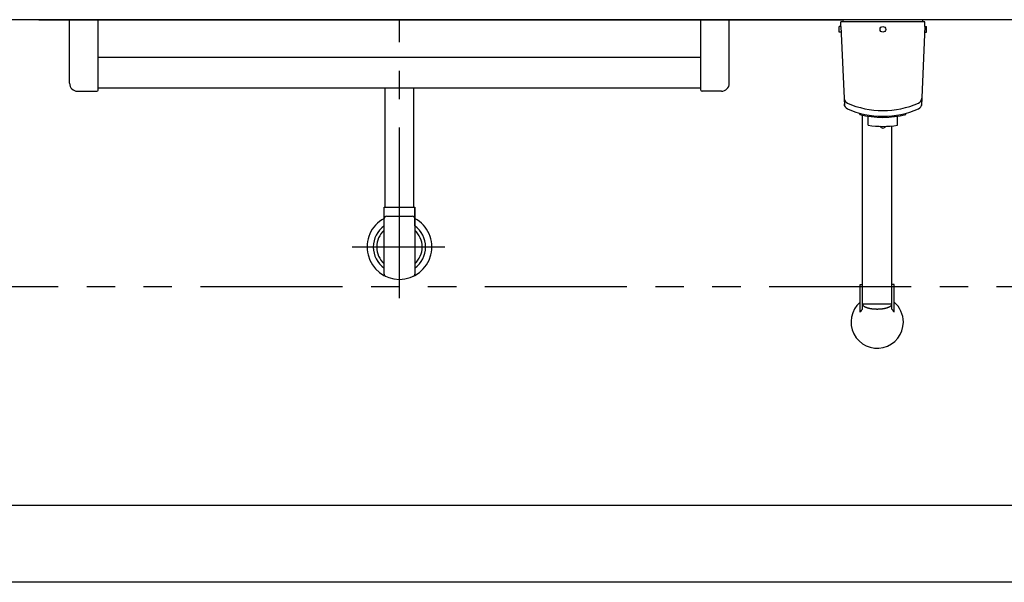
# Model space of a CAD drawing. Extents: x 0 to 7809, y 0 to 5446.
# Drawn here: x 1263 to 2129, y 4054 to 4549 of the extents above; entities that cross this region are included whole.
import ezdxf

# ---------------------------------------------------------------- set-up
doc = ezdxf.new("R2010")
doc.units = 0
doc.header["$LTSCALE"] = 200
doc.linetypes.add('CENTER2', pattern=[1.125, 0.75, -0.125, 0.125, -0.125])
doc.linetypes.add('PHANTOM2', pattern=[1.25, 0.625, -0.125, 0.125, -0.125, 0.125, -0.125])
doc.layers.get('0').update_dxf_attribs({"linetype": 'CONTINUOUS'})

# ---------------------------------------------------------------- blocks, each defined once
blk = doc.blocks.new('A$C09EA1326')
at = {"color": 3, "linetype": 'CONTINUOUS'}
for p, q in [((35, 0), (-35, 0)), ((35, -2), (35, 0)), ((-37, -6), (-38.5, -6)), ((-38.5, -11), (-38.5, -6)), ((-37, -6), (-37, -2)), ((37, -2), (-37, -2)), ((-37, -6), (-33.84, -75.47)), ((-35, -2), (-35, 0)), ((37, -6), (33.84, -75.47)), ((37, -6), (37, -2)), ((37, -6), (38.5, -6)), ((38.5, -11), (38.5, -6)), ((-36.77, -11), (-38.5, -11)), ((36.77, -11), (38.5, -11)), ((-20.25, -83.3), (-20.25, -82.26)), ((-18, -254.55), (-18, -83.87)), ((-13, -92.85), (-13, -84.9)), ((13, -92.85), (13, -84.9)), ((20.25, -83.3), (20.25, -82.26)), ((8, -254.55), (8, -93.48)), ((-20, -233), (-18, -233)), ((-20, -257.33), (-20, -233)), ((10, -233), (8, -233)), ((10, -257.33), (10, -233)), ((-18, -250.03), (8, -250.03))]:
    blk.add_line(p, q, dxfattribs=at)
blk.add_polyline3d([(-18, -250.03, 0), (-18, -250.14, 0), (-17.98, -250.25, 0), (-17.96, -250.36, 0), (-17.94, -250.47, 0), (-17.9, -250.58, 0), (-17.86, -250.69, 0), (-17.81, -250.8, 0), (-17.75, -250.91, 0), (-17.68, -251.02, 0), (-17.61, -251.12, 0), (-17.53, -251.23, 0), (-17.44, -251.34, 0), (-17.34, -251.44, 0), (-17.24, -251.55, 0), (-17.13, -251.65, 0), (-17.01, -251.76, 0), (-16.88, -251.86, 0), (-16.75, -251.96, 0), (-16.61, -252.06, 0), (-16.46, -252.16, 0), (-16.31, -252.25, 0), (-16.15, -252.35, 0), (-15.98, -252.44, 0), (-15.81, -252.54, 0), (-15.63, -252.63, 0), (-15.44, -252.72, 0), (-15.25, -252.81, 0), (-15.05, -252.9, 0), (-14.84, -252.98, 0), (-14.63, -253.06, 0), (-14.42, -253.14, 0), (-14.19, -253.22, 0), (-13.96, -253.3, 0), (-13.73, -253.38, 0), (-13.49, -253.45, 0), (-13.25, -253.52, 0), (-13, -253.59, 0), (-12.74, -253.66, 0), (-12.49, -253.72, 0), (-12.22, -253.79, 0), (-11.96, -253.85, 0), (-11.68, -253.9, 0), (-11.41, -253.96, 0), (-11.13, -254.01, 0), (-10.84, -254.06, 0), (-10.56, -254.11, 0), (-10.27, -254.16, 0), (-9.97, -254.2, 0), (-9.68, -254.25, 0), (-9.38, -254.28, 0), (-9.08, -254.32, 0), (-8.77, -254.35, 0), (-8.47, -254.38, 0), (-8.16, -254.41, 0), (-7.85, -254.44, 0), (-7.54, -254.46, 0), (-7.22, -254.48, 0), (-6.91, -254.5, 0), (-6.59, -254.51, 0), (-6.27, -254.53, 0), (-5.96, -254.53, 0), (-5.64, -254.54, 0), (-5.32, -254.55, 0), (-5, -254.55, 0), (-4.68, -254.55, 0), (-4.36, -254.54, 0), (-4.04, -254.53, 0), (-3.73, -254.53, 0), (-3.41, -254.51, 0), (-3.09, -254.5, 0), (-2.78, -254.48, 0), (-2.46, -254.46, 0), (-2.15, -254.44, 0), (-1.84, -254.41, 0), (-1.53, -254.38, 0), (-1.23, -254.35, 0), (-0.92, -254.32, 0), (-0.62, -254.28, 0), (-0.32, -254.25, 0), (-0.03, -254.2, 0), (0.27, -254.16, 0), (0.56, -254.11, 0), (0.84, -254.06, 0), (1.13, -254.01, 0), (1.41, -253.96, 0), (1.68, -253.9, 0), (1.95, -253.85, 0), (2.22, -253.79, 0), (2.49, -253.72, 0), (2.74, -253.66, 0), (3, -253.59, 0), (3.25, -253.52, 0), (3.49, -253.45, 0), (3.73, -253.38, 0), (3.96, -253.3, 0), (4.19, -253.22, 0), (4.42, -253.14, 0), (4.63, -253.06, 0), (4.84, -252.98, 0), (5.05, -252.9, 0), (5.25, -252.81, 0), (5.44, -252.72, 0), (5.63, -252.63, 0), (5.81, -252.54, 0), (5.98, -252.44, 0), (6.15, -252.35, 0), (6.31, -252.25, 0), (6.46, -252.16, 0), (6.61, -252.06, 0), (6.75, -251.96, 0), (6.88, -251.86, 0), (7.01, -251.76, 0), (7.13, -251.65, 0), (7.24, -251.55, 0), (7.34, -251.44, 0), (7.44, -251.34, 0), (7.53, -251.23, 0), (7.61, -251.12, 0), (7.68, -251.02, 0), (7.75, -250.91, 0), (7.81, -250.8, 0), (7.86, -250.69, 0), (7.9, -250.58, 0), (7.94, -250.47, 0), (7.96, -250.36, 0), (7.98, -250.25, 0), (8, -250.14, 0), (8, -250.03, 0)], dxfattribs=at)
blk.add_circle((0, -8.5), 2.5, dxfattribs=at)
for centre, radius, start, end in [((-29.14, -68.77), 5, 182.60256, 245.85752), ((29.14, -68.77), 5, 294.14248, 357.39744), ((-29.14, -73.77), 5, 182.60256, 245.85752), ((0, -3.75), 76.25, 245.85752, 294.14248), ((29.14, -73.77), 5, 294.14248, 357.39744), ((0, -8.75), 76.25, 245.85752, 294.14248), ((0, -8.75), 77.25, 254.80316, 285.19684), ((0, -8.85), 85, 261.20259, 278.79741), ((0, -92.85), 2.5, 202.79903, 337.20097), ((-5, -266), 23, 130.70571, 360), ((-5, -266), 23, 0, 49.29429), ((-5, -266), 17.32, 138.62164, 149.97209), ((-5, -266), 17.32, 30.02864, 41.37836)]:
    blk.add_arc(centre, radius, start, end, dxfattribs=at)
blk = doc.blocks.new('A$C69024B3D')
at = {"color": 3, "linetype": 'CONTINUOUS'}
for p, q in [((0, 0), (580, 0)), ((0, -56), (0, 0)), ((25, -62), (25, 0)), ((555, -62), (555, 0)), ((580, -56), (580, 0)), ((25, -33), (555, -33)), ((25, -60), (555, -60)), ((7, -63), (24, -63)), ((573, -63), (556, -63))]:
    blk.add_line(p, q, dxfattribs=at)
for centre, radius, start, end in [((7, -56), 7, 180, 270), ((573, -56), 7, 270, 0), ((24, -62), 1, 270, 0), ((556, -62), 1, 180, 270)]:
    blk.add_arc(centre, radius, start, end, dxfattribs=at)

msp = doc.modelspace()

# ---------------------------------------------------------------- linework, layer by layer
at = {"color": 3}
for p, q in [((2846.927, 4549.082), (346.927, 4549.082)), ((346.926, 4121.964), (2846.927, 4121.964))]:
    msp.add_line(p, q, dxfattribs=at)
at = {"color": 3, "linetype": 'CONTINUOUS'}
for p, q in [((1279.927, 4549.082), (1985.927, 4549.082)), ((1584.427, 4384.082), (1584.427, 4489.082)), ((1609.427, 4384.082), (1609.427, 4489.082)), ((1583.427, 4384.082), (1610.427, 4384.082)), ((1583.427, 4367.703), (1583.427, 4384.082)), ((1583.427, 4325.208), (1583.427, 4384.082)), ((1610.427, 4367.703), (1610.427, 4384.082)), ((1610.427, 4384.082), (1610.427, 4325.208)), ((1585.427, 4376.082), (1608.427, 4376.082)), ((2846.927, 4054.082), (346.926, 4054.082))]:
    msp.add_line(p, q, dxfattribs=at)
at = {"color": 4, "linetype": 'CENTER2'}
for p, q in [((1596.927, 4304.18), (1596.927, 4549.082)), ((1636.927, 4349.082), (1555.412, 4349.082))]:
    msp.add_line(p, q, dxfattribs=at)
at = {"color": 4, "linetype": 'PHANTOM2'}
msp.add_line((2796.927, 4313.999), (396.926, 4313.999), dxfattribs=at)
at = {"color": 3, "linetype": 'CONTINUOUS'}
for centre, radius, start, end in [((1596.927, 4349.082), 28.5, 118.273714, 61.726286), ((1585.427, 4374.082), 2, 90, 180), ((1608.427, 4374.082), 2, 0, 90), ((1596.927, 4349.082), 23, 125.94133, 234.05867), ((1596.927, 4349.082), 20, 132.45415, 227.54585), ((1596.927, 4349.082), 23, 305.94133, 54.05867), ((1596.927, 4349.082), 20, 312.45415, 47.54585), ((1585.427, 4325.208), 2, 180, 244.28072), ((1608.427, 4325.208), 2, 295.71928, 0)]:
    msp.add_arc(centre, radius, start, end, dxfattribs=at)

# ---------------------------------------------------------------- block references
at = {"color": 6}
msp.add_blockref('A$C69024B3D', (1306.927, 4549.082), dxfattribs=at)
at = {"color": 7}
msp.add_blockref('A$C09EA1326', (2021.927, 4549.082), dxfattribs=at)

doc.saveas('drawing.dxf')
